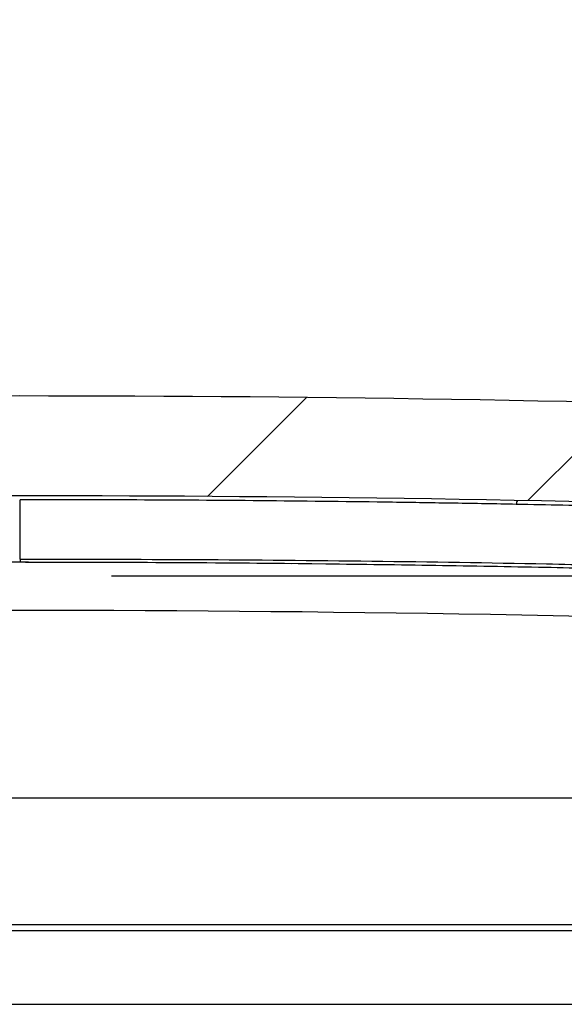
# Model space of a CAD drawing. Units: millimetres. Extents: x 0 to 1410, y 0 to 980.
# Drawn here: x 1159 to 1179, y 662 to 699 of the extents above; entities that cross this region are included whole.
import ezdxf

# ---------------------------------------------------------------- set-up
doc = ezdxf.new("R2010")
doc.units = ezdxf.units.MM
doc.header["$LTSCALE"] = 3.5
for name, color, linetype, lineweight in [('AM_5', 3, 'Continuous', 25), ('AM_8', 1, 'Continuous', 25), ('TK1', 7, 'Continuous', 25)]:
    doc.layers.add(name, color=color, linetype=linetype, lineweight=lineweight)
doc.styles.get("Standard").update_dxf_attribs({"font": 'ISOCP.SHX', "bigfont": 'EXTFONT.SHX'})
doc.dimstyles.new('AM_JIS$0', dxfattribs={"dimtxt": 3.5, "dimasz": 2.5, "dimexe": 1, "dimexo": 1, "dimgap": 1.5, "dimtad": 3, "dimdsep": 46, "dimtxsty": 'STANDARD', "dimblk": 'OPEN30', "dimcen": 0, "dimclrd": 256, "dimclre": 256, "dimclrt": 2, "dimadec": 0, "dimazin": 2, "dimtp": 0.1, "dimtm": 0.1, "dimtfac": 0.71, "dimtmove": 0, "dimatfit": 3, "dimldrblk": 'OPEN30', "dimfxl": 1, "dimlwd": -1, "dimlwe": -1, "dimarcsym": 0})
pattern_1 = [(45, (-57.76781827685955, 261.7623807585272), (-6.18718433538229, 6.187184335382291), [])]

# ---------------------------------------------------------------- blocks, each defined once
blk = doc.blocks.new('_Open30')
at = {"color": 0, "linetype": 'ByBlock', "lineweight": -2}
for p, q in [((-1, 0.26794919), (0, 0)), ((0, 0), (-1, -0.26794919)), ((0, 0), (-1, 0))]:
    blk.add_line(p, q, dxfattribs=at)
blk = doc.blocks.new('*D10')
at = {"layer": 'AM_5', "linetype": 'ByBlock'}
for p, q in [((1162.221272001908, 678.0508033872794), (1339.959517496047, 678.0508033872792)), ((1336.459517496046, 607.8008033872793), (1336.459517496046, 669.3008033872793)), ((1218.741584484951, 599.0508033872794), (1339.959517496047, 599.0508033872792))]:
    blk.add_line(p, q, dxfattribs=at)
at = {"layer": 'Defpoints', "color": 0}
for p in [(1158.721272001908, 678.0508033872794), (1336.459517496046, 678.0508033872792), (1215.241584484952, 599.0508033872794)]:
    blk.add_point(p, dxfattribs=at)
at = {"layer": 'AM_5', "xscale": 8.75, "yscale": 8.75, "zscale": 8.75}
for p, rotation in [((1336.459517496046, 678.0508033872792), 90), ((1336.459517496046, 599.0508033872792), 270)]:
    blk.add_blockref('_Open30', p, dxfattribs=dict(at, rotation=rotation))
at = {"layer": 'AM_5', "color": 2, "insert": (1325.081556922051, 638.5508033872795), "char_height": 12.25, "attachment_point": 5, "rotation": 90}
blk.add_mtext('79 内部有効寸法', dxfattribs=at)

msp = doc.modelspace()

# ---------------------------------------------------------------- hatches: boundary and pattern name
at = {"layer": 'AM_8'}
h = msp.add_hatch(dxfattribs=at)
h.set_pattern_fill('_U', color=256, scale=8.75, angle=45, style=0, pattern_type=0)
h.set_pattern_definition(pattern_1)
edge = h.paths.add_edge_path(flags=0)
edge.add_spline(control_points=[(1195.141703081673, 678.0268626193755), (1195.185754819954, 677.988064114139), (1195.237381410733, 677.9565626109143), (1195.292032227159, 677.9351344070492), (1195.344969665143, 677.9143780069026), (1195.402220748895, 677.9024750992721), (1195.459044520051, 677.9004112388538)], knot_values=[0, 0, 0, 0, 0.0001761048463944, 0.0001761048463944, 0.0001761048463944, 0.0003465256764506, 0.0003465256764506, 0.0003465256764506, 0.0003465256764506], weights=[1, 1, 1, 1, 1, 1, 1], degree=3, periodic=0)
edge.add_arc((1158.721798312653, -333.5773322218701), 1012.144678776366, 86.58306055302648, 87.91991041252908, ccw=False)
edge.add_arc((1218.933598233771, 674.8663933892567), 1.904999999999999, 1.9999999999905071, 86.5830605530303, ccw=False)
edge.add_line((1220.837437759276, 674.9328769304593), (1221.024530197343, 669.575250486658))
edge.add_line((1221.024530197325, 669.5752504866578), (1221.108845717422, 664.7448175754226))
edge.add_arc((1221.362807031989, 664.7492504866568), 0.254, 181.0000000000048, 270.0000000000008)
edge.add_line((1221.362807031989, 664.495250486656), (1222.214648257824, 664.495250486656))
edge.add_arc((1222.214648257802, 665.0032504866576), 0.508, 270.0000000000008, 359.0000000000069)
edge.add_line((1222.722570886929, 664.9943846641872), (1222.791639672942, 668.9513327647451))
edge.add_arc((1223.426542959386, 668.9402504866629), 0.635, 89.9999999999992, 178.9999999999949, ccw=False)
edge.add_line((1223.426542959386, 669.5752504866578), (1223.866199476144, 669.5752504866578))
edge.add_arc((1223.866199476156, 668.9402504866629), 0.635, 1.0000000000035243, 89.9999999999992, ccw=False)
edge.add_line((1224.501102762565, 668.9513327647473), (1224.570171548578, 664.9943846641895))
edge.add_arc((1225.07809417774, 665.0032504866576), 0.508, 181.0000000000048, 270.0000000000008)
edge.add_line((1225.07809417774, 664.495250486656), (1226.484380033743, 664.495250486656))
edge.add_arc((1226.484380033717, 664.7492504866568), 0.254, 270.0000000000008, 359.2500000000103)
edge.add_line((1226.738358272944, 664.7459257293848), (1226.795014559687, 669.0739000012102))
edge.add_arc((1227.302971038042, 669.0672504866706), 0.508, 89.9999999999992, 179.2499999999934, ccw=False)
edge.add_line((1227.302971038042, 669.5752504866578), (1227.758422036612, 669.5752504866578))
edge.add_line((1227.758422036661, 669.5752504866578), (1227.786623637215, 669.2529047173145))
edge.add_arc((1228.266422036634, 669.2948816380558), 0.4816311513863676, 185.0000000000014, 355.0000000000003)
edge.add_line((1228.746220436099, 669.2529047173193), (1228.774422036652, 669.5752504866624))
edge.add_line((1228.774422036636, 669.5752504866578), (1229.229873035206, 669.5752504866578))
edge.add_arc((1229.229873035226, 669.0672504866706), 0.508, 0.7500000000048885, 89.9999999999992, ccw=False)
edge.add_line((1229.73782951365, 669.0739000012144), (1229.794485800393, 664.7459257293892))
edge.add_arc((1230.048464039609, 664.7492504866568), 0.254, 180.7499999999913, 270.0000000000008)
edge.add_line((1230.048464039609, 664.495250486656), (1230.850355472741, 664.495250486656))
edge.add_spline(control_points=[(1230.850355472713, 664.495250486656), (1230.855311366095, 664.4243779093267), (1230.860267259507, 664.3535053319974), (1230.865223152889, 664.282632754668)], knot_values=[0.0044488574832228, 0.0044488574832228, 0.0044488574832228, 0.0044488574832228, 0.0046619944060415, 0.0046619944060415, 0.0046619944060415, 0.0046619944060415], weights=[1, 1, 1, 1], degree=3, periodic=0)
edge.add_spline(control_points=[(1230.865223152889, 664.282632754668), (1231.050961275358, 661.6264538543364), (1231.236699397798, 658.9702749540046), (1231.422437520296, 656.3140960536729)], knot_values=[0, 0, 0, 0, 0.0079879950554947, 0.0079879950554947, 0.0079879950554947, 0.0079879950554947], weights=[1, 1, 1, 1], degree=3, periodic=0)
edge.add_arc((1232.18258132664, 656.367250486659), 0.762, 184.0000000000579, 270.0000000000143)
edge.add_line((1232.18258132664, 655.6052504866565), (1232.755867344434, 655.6052504866564))
edge.add_spline(control_points=[(1232.755867344421, 655.6052504866565), (1232.79431109585, 655.6052504866565), (1232.832864455885, 655.6081764669543), (1232.870867875789, 655.6139783715516), (1232.955176950817, 655.6268496660522), (1233.038426452235, 655.6544545480901), (1233.113722453162, 655.6945070460678), (1233.1890184508, 655.734559542314), (1233.258437705029, 655.7881643506589), (1233.316231577169, 655.850882434639), (1233.374025449425, 655.9136005187501), (1233.421787965816, 655.9871617207573), (1233.455563890783, 656.0654744057719)], knot_values=[0, 0, 0, 0, 0.000115331254168, 0.000115331254168, 0.000115331254168, 0.0003741286050217, 0.0003741286050217, 0.0003741286050217, 0.0006329259445209, 0.0006329259445209, 0.0006329259445209, 0.0008917232847927, 0.0008917232847927, 0.0008917232847927, 0.0008917232847927], weights=[1, 1, 1, 1, 1, 1, 1, 1, 1, 1, 1, 1, 1], degree=3, periodic=0)
edge.add_spline(control_points=[(1233.455563890783, 656.0654744057719), (1233.570824751637, 656.3327176416387), (1233.686085612519, 656.5999608774908), (1233.80134647346, 656.8672041133286), (1233.892770996003, 657.079180538294), (1233.984195518546, 657.291156963245), (1234.075620041177, 657.5031333881961), (1234.167044563749, 657.7151098131471), (1234.258469086437, 657.9270862380836), (1234.349893609068, 658.1390626630053)], knot_values=[1.37156243869e-05, 1.37156243869e-05, 1.37156243869e-05, 1.37156243869e-05, 0.0008868342408579, 0.0008868342408579, 0.0008868342408579, 0.0015793889553813, 0.0015793889553813, 0.0015793889553813, 0.0022719436699046, 0.0022719436699046, 0.0022719436699046, 0.0022719436699046], weights=[1, 1, 1, 1, 1, 1, 1, 1, 1, 1], degree=3, periodic=0)
edge.add_spline(control_points=[(1234.349893609068, 658.1390626630053), (1234.202110346384, 660.257791922766), (1234.053954362293, 662.3765212047037), (1233.905798378232, 664.495250486656)], knot_values=[3.84009651422e-05, 3.84009651422e-05, 3.84009651422e-05, 3.84009651422e-05, 0.006410109973891, 0.006410109973891, 0.006410109973891, 0.006410109973891], weights=[1, 1, 1, 1], degree=3, periodic=0)
edge.add_spline(control_points=[(1233.905798378232, 664.495250486656), (1233.769174078224, 666.4490690036655), (1233.632549778157, 668.4028875206458), (1233.495925478149, 670.3567060376408)], knot_values=[0, 0, 0, 0, 0.0058757686280498, 0.0058757686280498, 0.0058757686280498, 0.0058757686280498], weights=[1, 1, 1, 1], degree=3, periodic=0)
edge.add_spline(control_points=[(1233.495925478149, 670.3567060376408), (1233.491623435816, 670.4182281092544), (1233.475673847634, 670.4799348510459), (1233.449625052431, 670.5358359523852), (1233.425609990204, 670.5873726325989), (1233.392365862243, 670.6354738000263), (1233.352645628248, 670.6761561750209)], knot_values=[0, 0, 0, 0, 0.0001850169067331, 0.0001850169067331, 0.0001850169067331, 0.0003551515592291, 0.0003551515592291, 0.0003551515592291, 0.0003551515592291], weights=[1, 1, 1, 1, 1, 1, 1], degree=3, periodic=0)
edge.add_spline(control_points=[(1233.352645628248, 670.6761561750209), (1232.691058850388, 671.3537685326919), (1232.066463386646, 672.0695633886535), (1231.484709547169, 672.8168371284592)], knot_values=[6.01769888429e-05, 6.01769888429e-05, 6.01769888429e-05, 6.01769888429e-05, 0.0029012506769728, 0.0029012506769728, 0.0029012506769728, 0.0029012506769728], weights=[1, 1, 1, 1], degree=3, periodic=0)
edge.add_spline(control_points=[(1231.484709547169, 672.8168371284592), (1231.478466193896, 672.8248568330782), (1231.471979147004, 672.8326926175687), (1231.465265921934, 672.8403233273311), (1231.427708121488, 672.8830140865648), (1231.382261551981, 672.9198089930323), (1231.332689914859, 672.9476611400205), (1231.283118300699, 672.9755132740866), (1231.228054363287, 672.9951908854891), (1231.172057963245, 673.0050645616465)], knot_values=[0, 0, 0, 0, 3.04902623554e-05, 3.04902623554e-05, 3.04902623554e-05, 0.0002034492081186, 0.0002034492081186, 0.0002034492081186, 0.0003764080096355, 0.0003764080096355, 0.0003764080096355, 0.0003764080096355], weights=[1, 1, 1, 1, 1, 1, 1, 1, 1, 1], degree=3, periodic=0)
edge.add_line((1231.172057963245, 673.0050645616465), (1225.284769182721, 674.0431524168752))
edge.add_arc((1225.417089094094, 674.7935759246647), 0.762, 181.9999999999998, 259.999999999996, ccw=False)
edge.add_line((1224.655553283904, 674.7669825081721), (1224.645116810188, 675.0658440128916))
edge.add_arc((1218.933598233771, 674.8663933892567), 5.714999999999999, 1.999999999996584, 86.58306055302782)
edge.add_arc((1158.721798312653, -333.5773322218701), 1015.954678776366, 86.5830605530273, 87.84311765215868)
edge.add_spline(control_points=[(1196.958073520632, 681.6575650239865), (1196.901252994407, 681.6597050265445), (1196.844018346898, 681.6716845793453), (1196.791109178658, 681.6925117666142), (1196.735573839606, 681.714372720864), (1196.683169465227, 681.7466577841733), (1196.63866750786, 681.7864277602966)], knot_values=[3e-16, 3e-16, 3e-16, 3e-16, 0.0001705824326026, 0.0001705824326026, 0.0001705824326026, 0.0003498966271573, 0.0003498966271573, 0.0003498966271573, 0.0003498966271573], weights=[1, 1, 1, 1, 1, 1, 1], degree=3, periodic=0)
edge.add_spline(control_points=[(1196.63866750786, 681.7864277602966), (1196.24413160116, 682.1390118829331), (1195.860426106671, 682.5041027635343), (1195.488684097107, 682.8806423013629), (1195.115291699046, 683.2588535268769), (1194.753602897056, 683.6489866077645), (1194.404677369347, 684.0498813447666)], knot_values=[2.23636436058e-05, 2.23636436058e-05, 2.23636436058e-05, 2.23636436058e-05, 0.0016097409832055, 0.0016097409832055, 0.0016097409832055, 0.0032041722582177, 0.0032041722582177, 0.0032041722582177, 0.0032041722582177], weights=[1, 1, 1, 1, 1, 1, 1], degree=3, periodic=0)
edge.add_spline(control_points=[(1194.404677369347, 684.0498813447666), (1194.380459807761, 684.0777058866988), (1194.35414756579, 684.10383569841), (1194.326155219553, 684.1278591030896), (1194.261433817016, 684.1834038733978), (1194.186229845282, 684.2285402396701), (1194.106771159516, 684.25953053989), (1194.027312492667, 684.2905208327174), (1193.941407532146, 684.3082198399825), (1193.856170088292, 684.3111619736774)], knot_values=[0, 0, 0, 0, 0.0001106628158296, 0.0001106628158296, 0.0001106628158296, 0.0003695263232755, 0.0003695263232755, 0.0003695263232755, 0.0006283897198308, 0.0006283897198308, 0.0006283897198308, 0.0006283897198308], weights=[1, 1, 1, 1, 1, 1, 1, 1, 1, 1], degree=3, periodic=0)
edge.add_arc((1158.721798312653, -333.5773322218701), 1018.494678776366, 88.02311123507965, 91.97688876492)
edge.add_spline(control_points=[(1123.587426536956, 684.3111619736774), (1123.55055920335, 684.309889427026), (1123.513687949954, 684.3059223018099), (1123.477393732325, 684.2993231028121), (1123.393482163496, 684.2840658751993), (1123.311047558301, 684.254110988597), (1123.236916283414, 684.2119388596657), (1123.162784979277, 684.169766714087), (1123.094912394451, 684.1142141400669), (1123.038919255871, 684.0498813447666)], knot_values=[0, 0, 0, 0, 0.0001106678677838, 0.0001106678677838, 0.0001106678677838, 0.0003695285722135, 0.0003695285722135, 0.0003695285722135, 0.0006283894442222, 0.0006283894442222, 0.0006283894442222, 0.0006283894442222], weights=[1, 1, 1, 1, 1, 1, 1, 1, 1, 1], degree=3, periodic=0)
edge.add_spline(control_points=[(1123.038919255871, 684.0498813447666), (1122.691727907141, 683.6509790765157), (1122.3319008202, 683.2627326086258), (1121.96048172075, 682.8862851290941), (1121.587002101419, 682.5077492337623), (1121.201434593625, 682.140772024246), (1120.804929117387, 681.7864277602966)], knot_values=[2.46227027494e-05, 2.46227027494e-05, 2.46227027494e-05, 2.46227027494e-05, 0.0016111229638499, 0.0016111229638499, 0.0016111229638499, 0.0032064311093509, 0.0032064311093509, 0.0032064311093509, 0.0032064311093509], weights=[1, 1, 1, 1, 1, 1, 1], degree=3, periodic=0)
edge.add_spline(control_points=[(1120.804929117387, 681.7864277602966), (1120.762532052736, 681.7485388594541), (1120.713008597878, 681.717447534178), (1120.660460017948, 681.6957282652475), (1120.605301966897, 681.6729304551881), (1120.545164576039, 681.6598112703687), (1120.485523104616, 681.6575650239865)], knot_values=[1e-16, 1e-16, 1e-16, 1e-16, 0.000170580535492, 0.000170580535492, 0.000170580535492, 0.0003498965820218, 0.0003498965820218, 0.0003498965820218, 0.0003498965820218], weights=[1, 1, 1, 1, 1, 1, 1], degree=3, periodic=0)
edge.add_arc((1158.721798312653, -333.5773322218701), 1015.954678776366, 92.15688234784096, 92.49172640106853)
edge.add_arc((1114.564086567646, 681.1630115903863), 0.254, 92.49172640106924, 177.0000000000115)
edge.add_line((1114.310434665857, 681.1763049232723), (1114.269089916003, 680.3874000999774))
edge.add_arc((1158.721798312653, -333.5773322218701), 1014.938678776366, 92.51026750665535, 93.0571860844657)
edge.add_line((1104.592431392992, 679.9168874524075), (1104.552566294579, 680.6775588443131))
edge.add_arc((1104.298914392747, 680.6642655114447), 0.254, 3.000000000007798, 93.07147135736177)
edge.add_arc((1158.721798312653, -333.5773322218701), 1015.954678776366, 93.0714713573744, 93.41693944697231)
edge.add_arc((1098.509998391476, 674.8663933892567), 5.714999999999999, 93.41693944697217, 178.0000000000033)
edge.add_line((1092.798479815078, 675.0658440128936), (1092.788043341362, 674.7669825081739))
edge.add_arc((1092.026507531153, 674.7935759246647), 0.762, 279.99999999999727, 357.99999999999994, ccw=False)
edge.add_line((1092.158827442565, 674.0431524168707), (1088.014797443014, 673.3124481190843))
edge.add_arc((1088.89693018556, 668.3096247337853), 5.08, 99.9999999999995, 176)
edge.add_line((1083.829304810183, 668.6639876204026), (1083.573321133057, 665.0032504866607))
edge.add_line((1083.573321133072, 665.0032504866576), (1084.282058561703, 665.0032504866576))
edge.add_line((1084.282058561751, 665.0032504866576), (1084.299798312652, 664.4952504866578))
edge.add_line((1084.299798312632, 664.495250486656), (1087.395132585682, 664.495250486656))
edge.add_arc((1087.395132585697, 664.7492504866568), 0.254, 270.0000000000008, 359.24999999999)
edge.add_line((1087.649110824865, 664.7459257293848), (1087.705767111608, 669.0739000012103))
edge.add_arc((1088.213723590022, 669.0672504866706), 0.508, 89.9999999999992, 179.2499999999934, ccw=False)
edge.add_line((1088.213723590022, 669.5752504866578), (1088.669174588592, 669.5752504866578))
edge.add_line((1088.669174588583, 669.5752504866578), (1088.697376189136, 669.2529047173145))
edge.add_arc((1089.177174588613, 669.2948816380558), 0.4816311513863676, 185.0000000000014, 355.0000000000003)
edge.add_line((1089.65697298802, 669.2529047173193), (1089.685174588573, 669.5752504866625))
edge.add_line((1089.685174588615, 669.5752504866578), (1090.140625587185, 669.5752504866578))
edge.add_arc((1090.140625587176, 669.0672504866706), 0.508, 0.7499999999948841, 89.9999999999992, ccw=False)
edge.add_line((1090.648582065571, 669.0739000012144), (1090.705238352314, 664.7459257293892))
edge.add_arc((1090.95921659153, 664.7492504866568), 0.254, 180.7500000000116, 270.0000000000008)
edge.add_line((1090.95921659153, 664.495250486656), (1092.365502447533, 664.495250486656))
edge.add_arc((1092.365502447507, 665.0032504866576), 0.508, 270.0000000000008, 358.9999999999966)
edge.add_line((1092.873425076693, 664.9943846641872), (1092.942493862706, 668.9513327647451))
edge.add_arc((1093.577397149121, 668.9402504866629), 0.635, 89.9999999999992, 178.999999999995, ccw=False)
edge.add_line((1093.577397149121, 669.5752504866578), (1094.017053665878, 669.5752504866578))
edge.add_arc((1094.017053665861, 668.9402504866629), 0.635, 1.0000000000034106, 89.9999999999992, ccw=False)
edge.add_line((1094.651956952271, 668.9513327647473), (1094.721025738283, 664.9943846641895))
edge.add_arc((1095.228948367417, 665.0032504866576), 0.508, 181.000000000005, 270.0000000000008)
edge.add_line((1095.228948367417, 664.495250486656), (1096.080789593252, 664.495250486656))
edge.add_arc((1096.080789593258, 664.7492504866568), 0.254, 270.0000000000008, 359.0000000000168)
edge.add_line((1096.334750907822, 664.7448175754289), (1096.419066427919, 669.5752504866637))
edge.add_line((1096.419066427922, 669.5752504866578), (1096.606158865989, 674.9328769304591))
edge.add_arc((1098.509998391476, 674.8663933892567), 1.904999999999999, 93.416939446973, 178.0000000000039, ccw=False)
edge.add_arc((1158.721798312653, -333.5773322218701), 1012.144678776366, 92.08008958746888, 93.41693944697153, ccw=False)
edge.add_spline(control_points=[(1121.984552105255, 677.9004112388538), (1122.043215720251, 677.9025419230784), (1122.102359853022, 677.9151791818621), (1122.156771551882, 677.9372093105958), (1122.209476127616, 677.9585482618021), (1122.259223398438, 677.9892809503108), (1122.301893543604, 678.0268626193755)], knot_values=[0, 0, 0, 0, 0.0001761068876999, 0.0001761068876999, 0.0001761068876999, 0.000346525732257, 0.000346525732257, 0.000346525732257, 0.000346525732257], weights=[1, 1, 1, 1, 1, 1, 1], degree=3, periodic=0)
edge.add_spline(control_points=[(1122.301893543604, 678.0268626193755), (1122.664921913651, 678.3465993349128), (1123.030112491345, 678.6639122895467), (1123.390132392443, 678.9870327555436), (1123.895374009043, 679.4404907619064), (1124.385097824043, 679.9118563243427), (1124.857508648309, 680.3994230047138)], knot_values=[0.0006947052196218, 0.0006947052196218, 0.0006947052196218, 0.0006947052196218, 0.0021459771827298, 0.0021459771827298, 0.0021459771827298, 0.0041839374752606, 0.0041839374752606, 0.0041839374752606, 0.0041839374752606], weights=[1, 1, 1, 1, 1, 1, 1], degree=3, periodic=0)
edge.add_spline(control_points=[(1124.857508648309, 680.3994230047138), (1124.897074387764, 680.440258089864), (1124.944236112445, 680.4748251103046), (1124.995088172035, 680.5002616971651), (1125.045940201154, 680.5256982687605), (1125.101885108894, 680.5427060075635), (1125.158290162223, 680.5498766419076), (1125.173976715689, 680.5518708344935), (1125.189773648547, 680.5531332092105), (1125.205577823602, 680.5536555245963)], knot_values=[2e-16, 2e-16, 2e-16, 2e-16, 0.0001705771592178, 0.0001705771592178, 0.0001705771592178, 0.000341154151524, 0.000341154151524, 0.000341154151524, 0.0003879703021272, 0.0003879703021272, 0.0003879703021272, 0.0003879703021272], weights=[1, 1, 1, 1, 1, 1, 1, 1, 1, 1], degree=3, periodic=0)
edge.add_arc((1158.721798312653, -333.5773322218701), 1014.684678776366, 88.10710914333151, 91.8928908566665, ccw=False)
edge.add_spline(control_points=[(1192.238018801617, 680.5536555245963), (1192.29484751763, 680.5517773808424), (1192.352135676024, 680.5400618510794), (1192.405139237765, 680.519479022525), (1192.458142820024, 680.4988961860108), (1192.508323721681, 680.4688783185156), (1192.551526244358, 680.4319111043623), (1192.563539842034, 680.4216313982506), (1192.575085544761, 680.4107784162806), (1192.586087976909, 680.3994230047138)], knot_values=[3e-16, 3e-16, 3e-16, 3e-16, 0.0001705792292982, 0.0001705792292982, 0.0001705792292982, 0.0003411585772568, 0.0003411585772568, 0.0003411585772568, 0.0003879704167615, 0.0003879704167615, 0.0003879704167615, 0.0003879704167615], weights=[1, 1, 1, 1, 1, 1, 1, 1, 1, 1], degree=3, periodic=0)
edge.add_spline(control_points=[(1192.586087976909, 680.3994230047138), (1193.070097147173, 679.8998858808955), (1193.572288423375, 679.4173487384724), (1194.090729187162, 678.9536447494793), (1194.438871037687, 678.6422595805524), (1194.791190174182, 678.3355763592444), (1195.141703081673, 678.0268626193755)], knot_values=[0.0001565169394164, 0.0001565169394164, 0.0001565169394164, 0.0001565169394164, 0.0022431862054297, 0.0022431862054297, 0.0022431862054297, 0.0036434289177065, 0.0036434289177065, 0.0036434289177065, 0.0036434289177065], weights=[1, 1, 1, 1, 1, 1, 1], degree=3, periodic=0)
h = msp.add_hatch(dxfattribs=at)
h.set_pattern_fill('_U', color=256, scale=8.75, angle=45, style=0, pattern_type=0)
h.set_pattern_definition(pattern_1)
edge = h.paths.add_edge_path(flags=0)
edge.add_arc((1102.206313687528, 602.8608009562778), 7.619999999999999, 182.0000000000004, 270.0000000000008)
edge.add_line((1102.206313687528, 595.2408009562824), (1121.29374317825, 595.2408009562824))
edge.add_spline(control_points=[(1121.293743178225, 595.2408009562824), (1121.379029108101, 595.2408009562824), (1121.465491183603, 595.2260762154074), (1121.545969442703, 595.1978460958236), (1121.626447701775, 595.1696159762397), (1121.703161834221, 595.1271018563604), (1121.769759109163, 595.0738243488777), (1121.778073219007, 595.067173100022), (1121.786249688804, 595.0603460578169), (1121.79427774676, 595.0533522163206)], knot_values=[0, 0, 0, 0, 0.0002558577896492, 0.0002558577896492, 0.0002558577896492, 0.0005117155793665, 0.0005117155793665, 0.0005117155793665, 0.0005432108261785, 0.0005432108261785, 0.0005432108261785, 0.0005432108261785], weights=[1, 1, 1, 1, 1, 1, 1, 1, 1, 1], degree=3, periodic=0)
edge.add_spline(control_points=[(1121.79427774676, 595.0533522163206), (1122.17101141488, 594.7251513514385), (1122.5382200956, 594.3856857593966), (1122.894936708914, 594.0358324727168), (1123.252882553969, 593.684773605015), (1123.600576668518, 593.3229484276417), (1123.937113374594, 592.9513160796087)], knot_values=[1.80232057073e-05, 1.80232057073e-05, 1.80232057073e-05, 1.80232057073e-05, 0.0015169549241395, 0.0015169549241395, 0.0015169549241395, 0.0030210567636093, 0.0030210567636093, 0.0030210567636093, 0.0030210567636093], weights=[1, 1, 1, 1, 1, 1, 1], degree=3, periodic=0)
edge.add_spline(control_points=[(1123.937113374594, 592.9513160796087), (1123.96439370566, 592.9211908264006), (1123.994186492148, 592.8931661378193), (1124.025922396488, 592.8677775632569), (1124.092519671313, 592.8145000559198), (1124.169233803527, 592.771985936157), (1124.249712062453, 592.7437558166312), (1124.330190321262, 592.7155256971055), (1124.416652396589, 592.7008009562743), (1124.501938326261, 592.7008009562743)], knot_values=[0, 0, 0, 0, 0.0001219250839179, 0.0001219250839179, 0.0001219250839179, 0.0003806347487448, 0.0003806347487448, 0.0003806347487448, 0.0006393444135141, 0.0006393444135141, 0.0006393444135141, 0.0006393444135141], weights=[1, 1, 1, 1, 1, 1, 1, 1, 1, 1], degree=3, periodic=0)
edge.add_line((1124.501938326261, 592.7008009562743), (1192.941658298999, 592.7008009562741))
edge.add_spline(control_points=[(1192.941658299015, 592.7008009562743), (1192.982299994596, 592.7008009562743), (1193.023071128008, 592.7040732720817), (1193.063192566484, 592.7105553699986), (1193.14738674477, 592.7241579458242), (1193.230393508077, 592.7524843578321), (1193.305339030258, 592.7931888836503), (1193.380284552469, 592.8338934094536), (1193.449235923653, 592.8880987301418), (1193.506483250682, 592.9513160796087)], knot_values=[0, 0, 0, 0, 0.0001219250867036, 0.0001219250867036, 0.0001219250867036, 0.0003806347499895, 0.0003806347499895, 0.0003806347499895, 0.0006393444133641, 0.0006393444133641, 0.0006393444133641, 0.0006393444133641], weights=[1, 1, 1, 1, 1, 1, 1, 1, 1, 1], degree=3, periodic=0)
edge.add_spline(control_points=[(1193.506483250682, 592.9513160796087), (1193.841801351204, 593.3216027401832), (1194.188195594185, 593.6821526126188), (1194.544770240557, 594.0320168164654), (1194.902707624779, 594.3832181125655), (1195.271216350352, 594.7239588350822), (1195.649318878487, 595.0533522163206)], knot_values=[1.83042466676e-05, 1.83042466676e-05, 1.83042466676e-05, 1.83042466676e-05, 0.0015169548610952, 0.0015169548610952, 0.0015169548610952, 0.003021337742641, 0.003021337742641, 0.003021337742641, 0.003021337742641], weights=[1, 1, 1, 1, 1, 1, 1], degree=3, periodic=0)
edge.add_spline(control_points=[(1195.649318878487, 595.0533522163206), (1195.713624834526, 595.1093739424869), (1195.788489842706, 595.1550657251101), (1195.867714298953, 595.1866438079197), (1195.94693875523, 595.2182218907002), (1196.032707767916, 595.2365572361924), (1196.117918767914, 595.2401314865311), (1196.128556645482, 595.240577701643), (1196.139206215134, 595.2408009562824), (1196.149853447022, 595.2408009562824)], knot_values=[0, 0, 0, 0, 0.0002558577887576, 0.0002558577887576, 0.0002558577887576, 0.0005117155774275, 0.0005117155774275, 0.0005117155774275, 0.0005432108261143, 0.0005432108261143, 0.0005432108261143, 0.0005432108261143], weights=[1, 1, 1, 1, 1, 1, 1, 1, 1, 1], degree=3, periodic=0)
edge.add_line((1196.149853447022, 595.2408009562824), (1215.237282937743, 595.2408009562822))
edge.add_arc((1215.237282937719, 602.8608009562778), 7.619999999999999, 270.0000000000001, 358.0000000000005)
edge.add_line((1222.852641039651, 602.5948667913946), (1223.541850937506, 622.3312559914554))
edge.add_line((1223.541850937508, 622.3312559914667), (1223.796005761759, 622.3312559914667))
edge.add_line((1223.796005761752, 622.3312559914667), (1224.062102255958, 629.9512625972352))
edge.add_line((1224.062102255941, 629.9512625972312), (1219.995625067911, 629.9512625972312))
edge.add_line((1219.995625067916, 629.9512625972312), (1219.044961988691, 602.7278338738383))
edge.add_arc((1215.237282937719, 602.8608009562778), 3.809999999999999, 269.99999999999864, 357.9999999999993, ccw=False)
edge.add_line((1215.237282937719, 599.0508009562654), (1194.74508720169, 599.0508009562654))
edge.add_spline(control_points=[(1194.745087201713, 599.0508009562654), (1194.65214430521, 599.0508009562654), (1194.55768555415, 599.0332222139878), (1194.47096495913, 598.9997868972023), (1194.391388707713, 598.9691060978694), (1194.316012135538, 598.9242632350253), (1194.251077209925, 598.8689717649141)], knot_values=[0, 0, 0, 0, 0.0002788286895319, 0.0002788286895319, 0.0002788286895319, 0.0005339894216625, 0.0005339894216625, 0.0005339894216625, 0.0005339894216625], weights=[1, 1, 1, 1, 1, 1, 1], degree=3, periodic=0)
edge.add_spline(control_points=[(1194.251077209925, 598.8689717649141), (1193.843940512225, 598.5222987482884), (1193.433610869752, 598.1792708396716), (1193.03225102867, 597.8259257547797), (1192.629550622317, 597.471400476734), (1192.236470495677, 597.1056394040389), (1191.853911704215, 596.7294684839472)], knot_values=[2.90685728565e-05, 2.90685728565e-05, 2.90685728565e-05, 2.90685728565e-05, 0.0016332762384623, 0.0016332762384623, 0.0016332762384623, 0.0032433094537613, 0.0032433094537613, 0.0032433094537613, 0.0032433094537613], weights=[1, 1, 1, 1, 1, 1, 1], degree=3, periodic=0)
edge.add_spline(control_points=[(1191.853911704215, 596.7294684839472), (1191.793099868467, 596.6696720690707), (1191.721125460847, 596.6195502778028), (1191.643948713906, 596.5832537169664), (1191.566771967052, 596.5469571561881), (1191.482264250931, 596.5234847217836), (1191.397423686029, 596.5147801757594), (1191.371601301659, 596.5121308283307), (1191.345609540999, 596.5108009562719), (1191.319651602453, 596.5108009562719)], knot_values=[1e-16, 1e-16, 1e-16, 1e-16, 0.0002558578030691, 0.0002558578030691, 0.0002558578030691, 0.0005117156055688, 0.0005117156055688, 0.0005117156055688, 0.0005885845363125, 0.0005885845363125, 0.0005885845363125, 0.0005885845363125], weights=[1, 1, 1, 1, 1, 1, 1, 1, 1, 1], degree=3, periodic=0)
edge.add_line((1191.319651602453, 596.5108009562719), (1174.596798312626, 596.5108009562721))
edge.add_line((1174.596798312653, 596.5108009562719), (1142.846798312653, 596.5108009562721))
edge.add_line((1142.846798312653, 596.5108009562719), (1126.123945022825, 596.5108009562721))
edge.add_spline(control_points=[(1126.123945022794, 596.5108009562719), (1126.03865908602, 596.5108009562719), (1125.952197003505, 596.5255256981219), (1125.871718737856, 596.5537558198012), (1125.79124047212, 596.5819859415242), (1125.714526333329, 596.6245000647797), (1125.647929053178, 596.6777775769624), (1125.627659266268, 596.6939933115683), (1125.608193829894, 596.7112686322253), (1125.589684921003, 596.7294684839472)], knot_values=[0, 0, 0, 0, 0.0002558578103364, 0.0002558578103364, 0.0002558578103364, 0.0005117156210709, 0.0005117156210709, 0.0005117156210709, 0.0005885845366968, 0.0005885845366968, 0.0005885845366968, 0.0005885845366968], weights=[1, 1, 1, 1, 1, 1, 1, 1, 1, 1], degree=3, periodic=0)
edge.add_spline(control_points=[(1125.589684921003, 596.7294684839472), (1125.206537587371, 597.1062181189227), (1124.812836270087, 597.4725260434097), (1124.409486233961, 597.8275625416464), (1124.008716188115, 598.1803280825008), (1123.599027489726, 598.5228340150244), (1123.192519415322, 598.8689717649141)], knot_values=[2.0358932457e-05, 2.0358932457e-05, 2.0358932457e-05, 2.0358932457e-05, 0.0016324008626149, 0.0016324008626149, 0.0016324008626149, 0.0032336632046496, 0.0032336632046496, 0.0032336632046496, 0.0032336632046496], weights=[1, 1, 1, 1, 1, 1, 1], degree=3, periodic=0)
edge.add_spline(control_points=[(1123.192519415322, 598.8689717649141), (1123.121754643834, 598.9292272931963), (1123.038439310424, 598.9770814738768), (1122.950735719299, 599.007846091121), (1122.870257450157, 599.0360762139208), (1122.783795363945, 599.0508009562654), (1122.698509423534, 599.0508009562654)], knot_values=[0, 0, 0, 0, 0.000278828682442, 0.000278828682442, 0.000278828682442, 0.0005339894214834, 0.0005339894214834, 0.0005339894214834, 0.0005339894214834], weights=[1, 1, 1, 1, 1, 1, 1], degree=3, periodic=0)
edge.add_line((1122.698509423534, 599.0508009562654), (1102.206313687505, 599.0508009562654))
edge.add_arc((1102.206313687528, 602.8608009562778), 3.809999999999999, 181.9999999999993, 270, ccw=False)
edge.add_line((1098.398634636577, 602.7278338738435), (1096.365537621064, 660.9481149588307))
edge.add_arc((1096.111692350975, 660.9392504866591), 0.254, 2.00000000000029, 90)
edge.add_line((1096.111692350975, 661.1932504866598), (1091.056597052311, 661.1932504866602))
edge.add_arc((1091.056597052323, 661.7012504866615), 0.508, 180.7499999999957, 270, ccw=False)
edge.add_line((1090.548640573898, 661.6946009721032), (1090.483628158349, 666.6609000012035))
edge.add_arc((1089.975671679923, 666.6542504866557), 0.508, 0.7499999999956954, 90)
edge.add_line((1089.975671679923, 667.1622504866572), (1089.771590837337, 667.1622504866572))
edge.add_line((1089.771590837342, 667.1622504866572), (1089.636081634097, 667.6679777180598))
edge.add_arc((1089.136590837362, 667.5341395624455), 0.517110924214742, 15.00000000000338, 164.9999999999966)
edge.add_line((1088.637100040599, 667.6679777180725), (1088.501590837354, 667.16225048667))
edge.add_line((1088.501590837381, 667.1622504866572), (1088.297509994796, 667.1622504866572))
edge.add_arc((1088.2975099948, 666.6542504866557), 0.508, 90, 179.2499999999994)
edge.add_line((1087.789553516347, 666.660900001214), (1087.76448512993, 664.7459257293885))
edge.add_arc((1087.510506890749, 664.7492504866568), 0.254, 270, 359.2499999999892, ccw=False)
edge.add_line((1087.510506890749, 664.495250486656), (1083.537798312619, 664.495250486656))
edge.add_line((1083.537798312615, 664.495250486656), (1083.982266227483, 658.1390631743158))
edge.add_line((1083.982266227488, 658.1390631743305), (1085.28320254229, 655.861305291572))
edge.add_arc((1085.724323408597, 656.1132504866582), 0.508, 209.7327510080593, 270.0000000000008)
edge.add_line((1085.724323408597, 655.6052504866565), (1086.086588102986, 655.6052504866565))
edge.add_arc((1086.086588102952, 656.1132504866582), 0.508, 270.0000000000008, 359.0000000000017)
edge.add_line((1086.594510732079, 656.1043846641878), (1086.62543109098, 657.8758108392325))
edge.add_arc((1087.133353720134, 657.866945016769), 0.508, 73.51519797900198, 179.0000000000001, ccw=False)
edge.add_arc((1088.719010206062, 663.2252504866665), 5.08, 253.5151979789989, 269.9999999999987)
edge.add_line((1088.719010206062, 658.1452504866502), (1091.91523859503, 658.14525048665))
edge.add_arc((1091.915238595021, 657.3832504866622), 0.762, 1.9999999999993179, 89.9999999999992, ccw=False)
edge.add_line((1092.676774405211, 657.409843903155), (1094.590955585626, 602.5948667914063))

# ---------------------------------------------------------------- linework, layer by layer
at = {"layer": 'TK1'}
for p, q in [((1120.402884884714, 669.5752505219898), (1197.040711745917, 669.5752505219898)), ((1120.434441814234, 664.7448175819045), (1197.009154806269, 664.7448175819045)), ((1197.009154806269, 664.4952504915018), (1120.434441814234, 664.4952504915018)), ((1105.127797670145, 661.6946009848652), (1212.31579895033, 661.6946009848652))]:
    msp.add_line(p, q, dxfattribs=at)
for centre, radius, start, end in [((1158.721798310237, -333.577332226483), 1018.494678776367, 88.02311123511834, 91.97688876488166), ((1158.721798310237, -333.577332226483), 1014.684678776366, 88.107109143309, 91.89289085669098), ((1177.909080768738, 680.7937759843079), 0.245448842905244, 146.3561682743919, 182.9659136305022), ((1158.721798310237, -333.577332226483), 1012.144678776366, 89.41223735420269, 90.0000023131982), ((1158.721798310237, -333.510848681526), 1010.239678776366, 87.82779047379071, 92.17220952620924)]:
    msp.add_arc(centre, radius, start, end, dxfattribs=at)
for points in [[(1158.737196650333, 680.5617435815547), (1158.737392247195, 680.6924297774567), (1158.737540920533, 680.8244149451529), (1158.737646831293, 680.957681992284)], [(1158.731602921623, 678.691636695501), (1158.731242447108, 678.6123333424074), (1158.730767733016, 678.5673465148611), (1158.730291375634, 678.5673465188629)]]:
    msp.add_open_spline(points, degree=3, dxfattribs=at)
for points, knots in [([(1177.663960208308, 680.7810754779675), (1177.270777975564, 680.7882158682368), (1176.877312751813, 680.7949943243038), (1176.090344932955, 680.808967823108), (1174.909738517722, 680.8292002879788), (1173.728642271692, 680.8472659490689), (1171.365729035525, 680.8805462565833), (1169.789476408833, 680.8989741532168), (1166.634996847489, 680.9284249656521), (1165.056772054354, 680.9394314117562), (1161.898340659513, 680.9540094710719), (1160.318098733964, 680.9576637429454), (1158.73764684113, 680.9576946477209)], [0, 0, 0, 0, 0.0624999999999998, 0.0624999999999998, 0.1249999999999996, 0.2499999999999996, 0.2499999999999996, 0.4999999999999998, 0.4999999999999998, 0.7499999999999999, 0.7499999999999999, 1, 1, 1, 1]), ([(1192.597699564684, 680.3878567152605), (1192.387465590996, 680.3951601946064), (1191.26009969312, 680.4343246237294), (1188.760078231694, 680.5125028632938), (1185.763851650938, 680.5965972100129), (1183.209303508722, 680.6609110714525), (1180.728504452162, 680.7197604488938), (1178.851974955068, 680.7573061534968), (1177.663960707147, 680.7810760074098)], [0, 0, 0, 0, 0.0563721026293304, 0.3022917037644836, 0.5412942747891683, 0.6644235614488369, 0.7875495211319385, 1, 1, 1, 1]), ([(1158.731602814287, 678.6916065750156), (1158.732110904536, 678.8336667345756), (1158.732854903129, 679.0467570536312), (1158.733693324385, 679.2953625427799), (1158.734105388815, 679.4196653141298), (1158.734280482668, 679.4729379359087), (1158.734396880266, 679.5084530182684), (1158.734489705653, 679.5302249895939), (1158.73583220467, 679.8783937267907), (1158.73667846059, 680.2155151419611), (1158.737196666922, 680.5617547033362)], [0, 0, 0, 0, 0.2500000000000062, 0.37500000000001, 0.4375000000000119, 0.4687500000000135, 0.4687500000000135, 0.5000000000000151, 0.5000000000000151, 1, 1, 1, 1]), ([(1158.730291114224, 678.5673465188629), (1157.100059044641, 678.5673601979688), (1155.469722834451, 678.563434118365), (1152.21024703302, 678.5477127121303), (1150.58119723734, 678.5359189731571), (1148.952821333433, 678.5202015485156)], [0, 0, 0, 0, 0.5, 0.5, 1, 1, 1, 1]), ([(1195.159760516842, 677.9111002542813), (1194.695611940063, 677.9277301411965), (1193.693805456022, 677.9636236662082), (1191.523459978059, 678.0366829693121), (1188.837135706278, 678.1205884933333), (1185.776129612618, 678.2074303936424), (1182.392114711437, 678.2925449629146), (1178.626629044948, 678.374166622194), (1174.586835922301, 678.4458968325089), (1168.986207100802, 678.521889167303), (1163.698738690763, 678.5624261395895), (1159.809476826026, 678.5662777295983), (1158.730291376042, 678.5673464619503)], [0, 0, 0, 0, 0.0768352578127262, 0.1658392664189474, 0.2524643968152784, 0.3415909198873406, 0.4285430788824078, 0.5181706129212841, 0.6189541006835579, 0.7198619795852809, 0.9222678014159587, 1, 1, 1, 1]), ([(1158.731602921972, 678.6916370474536), (1160.970058361773, 678.6886952167005), (1165.446616611391, 678.6828120186146), (1172.15123046129, 678.6237078643644), (1177.863045256708, 678.5333759116365), (1182.489003244357, 678.431129661465), (1185.916754402547, 678.3452859601566), (1189.046205261263, 678.2577424866213), (1191.766070505698, 678.1742879303674), (1193.83045038436, 678.1061498084782), (1194.739103265811, 678.0747039021408), (1195.101519328315, 678.0621617072065)], [0, 0, 0, 0, 0.162873465333444, 0.3257212727715617, 0.4882384980739302, 0.5789114399039779, 0.6696417615424425, 0.7598704575383822, 0.8500873233231493, 0.9402073518821792, 1, 1, 1, 1])]:
    msp.add_open_spline(points, degree=3, knots=knots, dxfattribs=at)

# ---------------------------------------------------------------- dimensions: what is measured, and where the dimension line sits
at = {"layer": 'AM_5'}
dim = msp.add_linear_dim(base=(1336.459517496046, 678.0508033872792), p1=(1215.241584484952, 599.0508033872794), p2=(1158.721272001908, 678.0508033872794), angle=90.00000000000003, text='<> 内部有効寸法', dimstyle='AM_JIS$0', override={"dimscale": 3.5, "dimblk1": 'Open30', "dimblk2": 'Open30', "dimtdec": 3, "dimtzin": 0, "dimarcsym": 1}, dxfattribs=at)
dim.commit()
dim.dimension.update_dxf_attribs({"geometry": '*D10', "text_midpoint": (1336.459517496046, 638.5508033872795), "dimtype": 160})

doc.saveas('drawing.dxf')
